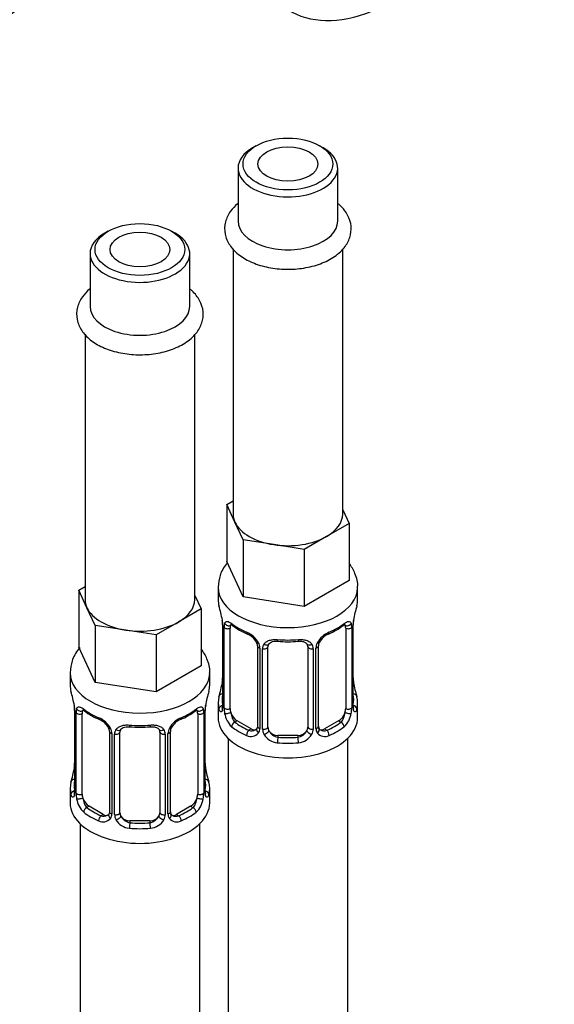
# Model space of a CAD drawing. Units: millimetres. Extents: x -338 to 1545, y 0 to 1776.
# Drawn here: x -110 to -56, y 299 to 397 of the extents above; entities that cross this region are included whole.
import ezdxf

# ---------------------------------------------------------------- set-up
doc = ezdxf.new("R2010")
doc.units = ezdxf.units.MM
for name, color, linetype in [('68669', 7, 'Continuous'), ('76085', 7, 'Continuous'), ('8232', 7, 'Continuous'), ('Défaut', 7, 'Continuous')]:
    doc.layers.add(name, color=color, linetype=linetype)

# ---------------------------------------------------------------- blocks, each defined once
blk = doc.blocks.new('SE2')
at = {"layer": '68669', "color": 7, "linetype": 'Continuous'}
blk.add_ellipse((-72.054, 416.297), major_axis=(10.45, 18.1), ratio=0.57735, start_param=1.105548, end_param=6.283185, dxfattribs=at)
at = {"layer": '76085', "color": 7, "linetype": 'Continuous'}
for centre, end_param in [((-133.219, 412.419), 3.003592), ((-133.219, 409.153), 3.141593)]:
    blk.add_ellipse(centre, major_axis=(-30, 0), ratio=0.57735, start_param=0, end_param=end_param, dxfattribs=at)
at = {"layer": '8232', "color": 7, "linetype": 'Continuous'}
for p, q in [((-85.843, 384.658), (-86.196, 384.454)), ((-79.125, 384.454), (-79.479, 384.658)), ((-87.661, 382.413), (-87.661, 377.105)), ((-77.661, 377.105), (-77.661, 382.413)), ((-100.692, 376.085), (-101.045, 375.881)), ((-93.974, 375.881), (-94.328, 376.085)), ((-88.161, 374.33), (-88.161, 347.711)), ((-77.161, 347.711), (-77.161, 374.3)), ((-102.51, 373.839), (-102.51, 368.532)), ((-92.51, 368.532), (-92.51, 373.839)), ((-103.01, 365.757), (-103.01, 339.138)), ((-92.01, 339.138), (-92.01, 365.727)), ((-88.795, 348.66), (-88.161, 349.027)), ((-87.973, 346.89), (-88.795, 348.66)), ((-88.795, 348.66), (-88.795, 342.945)), ((-77.161, 348.13), (-76.526, 346.762)), ((-87.151, 345.119), (-87.973, 346.89)), ((-76.526, 346.762), (-78.772, 345.466)), ((-76.526, 346.762), (-76.526, 341.047)), ((-84.084, 344.644), (-87.151, 345.119)), ((-87.151, 345.119), (-87.151, 339.403)), ((-78.772, 345.466), (-81.017, 344.17)), ((-81.017, 344.17), (-84.084, 344.644)), ((-81.017, 344.17), (-81.017, 338.454)), ((-87.151, 339.403), (-88.795, 342.945)), ((-76.526, 341.047), (-81.017, 338.454)), ((-103.644, 340.087), (-103.01, 340.454)), ((-102.822, 338.316), (-103.644, 340.087)), ((-103.644, 340.087), (-103.644, 334.372)), ((-89.661, 340.363), (-89.661, 339.119)), ((-75.661, 339.119), (-75.661, 340.363)), ((-92.01, 339.556), (-91.375, 338.189)), ((-81.017, 338.454), (-87.151, 339.403)), ((-102.001, 336.546), (-102.822, 338.316)), ((-91.375, 338.189), (-93.621, 336.893)), ((-91.375, 338.189), (-91.375, 332.474)), ((-93.621, 336.893), (-95.866, 335.597)), ((-89.26, 337.102), (-89.253, 337.053)), ((-98.933, 336.071), (-102.001, 336.546)), ((-102.001, 336.546), (-102.001, 330.83)), ((-95.866, 335.597), (-98.933, 336.071)), ((-89.21, 336.592), (-89.21, 328.529)), ((-89.183, 336.508), (-89.183, 328.445)), ((-89.07, 328.288), (-89.07, 336.351)), ((-88.459, 328.198), (-88.459, 336.261)), ((-76.862, 336.261), (-76.862, 328.198)), ((-76.251, 336.351), (-76.251, 328.288)), ((-76.139, 328.445), (-76.139, 336.508)), ((-76.111, 328.529), (-76.111, 336.592)), ((-95.866, 335.597), (-95.866, 329.881)), ((-102.001, 330.83), (-103.644, 334.372)), ((-85.714, 334.487), (-85.714, 326.424)), ((-85.475, 334.275), (-85.475, 326.212)), ((-85.203, 326.147), (-85.203, 334.21)), ((-84.661, 326.333), (-84.661, 334.396)), ((-80.661, 334.396), (-80.661, 326.333)), ((-80.119, 334.21), (-80.119, 326.147)), ((-79.846, 326.212), (-79.846, 334.275)), ((-79.607, 326.424), (-79.607, 334.487)), ((-91.375, 332.474), (-95.866, 329.881)), ((-104.51, 331.79), (-104.51, 330.546)), ((-90.51, 330.546), (-90.51, 331.79)), ((-76.061, 330.786), (-76.069, 330.836)), ((-95.866, 329.881), (-102.001, 330.83)), ((-104.109, 328.529), (-104.102, 328.48)), ((-104.059, 328.019), (-104.059, 319.956)), ((-104.032, 327.935), (-104.032, 319.872)), ((-90.988, 319.872), (-90.988, 327.935)), ((-90.96, 319.956), (-90.96, 328.019)), ((-89.661, 328.769), (-89.661, 327.299)), ((-75.661, 327.299), (-75.661, 328.769)), ((-103.919, 319.715), (-103.919, 327.778)), ((-103.308, 319.625), (-103.308, 327.688)), ((-91.712, 327.688), (-91.712, 319.625)), ((-91.101, 327.778), (-91.101, 319.715)), ((-87.752, 326.973), (-87.981, 326.841)), ((-86.338, 326.157), (-87.752, 326.973)), ((-77.569, 326.973), (-78.984, 326.157)), ((-77.569, 326.973), (-77.34, 326.841)), ((-100.563, 325.914), (-100.563, 317.85)), ((-94.456, 317.85), (-94.456, 325.914)), ((-86.338, 326.157), (-86.567, 326.024)), ((-78.984, 326.157), (-78.755, 326.024)), ((-100.324, 325.702), (-100.324, 317.639)), ((-100.052, 317.574), (-100.052, 325.637)), ((-99.51, 317.76), (-99.51, 325.823)), ((-95.51, 325.823), (-95.51, 317.76)), ((-94.968, 325.637), (-94.968, 317.574)), ((-94.696, 317.639), (-94.696, 325.702)), ((-88.661, 325.217), (-88.661, 79.084)), ((-83.661, 325.517), (-83.661, 325.33)), ((-81.661, 325.517), (-83.661, 325.517)), ((-81.661, 325.517), (-81.661, 325.33)), ((-76.661, 79.084), (-76.661, 325.217)), ((-90.911, 322.213), (-90.918, 322.262)), ((-104.51, 320.196), (-104.51, 318.726)), ((-90.51, 318.726), (-90.51, 320.196)), ((-102.601, 318.4), (-102.83, 318.268)), ((-101.187, 317.583), (-102.601, 318.4)), ((-92.419, 318.4), (-93.833, 317.583)), ((-92.419, 318.4), (-92.19, 318.268)), ((-101.187, 317.583), (-101.416, 317.451)), ((-93.833, 317.583), (-93.604, 317.451)), ((-103.51, 316.644), (-103.51, 70.511)), ((-98.51, 316.943), (-98.51, 316.756)), ((-96.51, 316.943), (-98.51, 316.943)), ((-96.51, 316.943), (-96.51, 316.756)), ((-91.51, 70.511), (-91.51, 316.644))]:
    blk.add_line(p, q, dxfattribs=at)
for centre, radius, start, end in [((-103.833, 334.313), 14.858, 10.74783, 16.39413), ((-61.487, 334.313), 14.858, 163.60597, 169.25206), ((-91.423, 336.638), 2.21, 358.98079, 10.83171), ((-92.737, 336.467), 3.555, 0.6583, 9.98841), ((-87.965, 336.395), 1.106, 160.49269, 182.29717), ((-77.355, 336.396), 1.104, 357.68409, 19.52604), ((-72.587, 336.468), 3.552, 170.00785, 179.34544), ((-73.441, 336.59), 2.669, 168.93204, 179.93746), ((-84.198, 341.783), 6.606, 232.40216, 247.52768), ((-87.778, 333.564), 2.495, 29.81977, 66.99983), ((-77.543, 333.564), 2.495, 113.00039, 150.18002), ((-81.136, 341.805), 6.631, 292.50098, 307.56917), ((-87.432, 333.972), 1.841, 28.0909, 67.23846), ((-86.381, 334.493), 0.665, 359.49986, 31.23998), ((-86.637, 334.255), 1.162, 1.0203, 28.27498), ((-82.661, 346.718), 11.81, 264.97081, 275.02919), ((-78.685, 334.255), 1.161, 151.71862, 178.9861), ((-78.939, 334.49), 0.667, 148.60665, 180.28771), ((-77.891, 333.996), 1.823, 112.89729, 152.48787), ((-84.417, 334.222), 0.785, 144.97125, 180.86406), ((-80.947, 334.479), 0.278, 347.4068, 41.23326), ((-80.904, 334.222), 0.785, 359.13105, 35.03364), ((-91.878, 331.298), 2.667, 348.93103, 359.93687), ((-73.893, 331.252), 2.216, 178.97705, 190.82399), ((-118.683, 325.74), 14.858, 10.74783, 16.39413), ((-76.337, 325.74), 14.858, 163.60597, 169.25206), ((-103.833, 333.575), 14.858, 343.60587, 349.25217), ((-61.487, 333.575), 14.858, 190.74794, 196.39403), ((-106.272, 328.064), 2.21, 358.98079, 10.83171), ((-107.586, 327.894), 3.555, 0.6583, 9.98841), ((-102.814, 327.822), 1.106, 160.49269, 182.29717), ((-99.047, 333.21), 6.606, 232.40216, 247.52768), ((-95.986, 333.232), 6.631, 292.50098, 307.56917), ((-92.204, 327.822), 1.104, 357.68409, 19.52604), ((-87.436, 327.894), 3.552, 170.00785, 179.34544), ((-88.29, 328.017), 2.669, 168.93204, 179.93746), ((-90.206, 328.485), 0.997, 345.56088, 2.59855), ((-90.475, 328.404), 1.293, 343.33854, 1.80837), ((-86.175, 328.313), 2.895, 180.50925, 191.94833), ((-79.145, 328.313), 2.894, 348.04934, 359.49307), ((-74.848, 328.404), 1.291, 178.17711, 196.67599), ((-75.146, 328.477), 0.965, 179.29262, 194.31009), ((-102.627, 324.991), 2.495, 29.81977, 66.99983), ((-102.281, 325.398), 1.841, 28.0909, 67.23846), ((-92.392, 324.991), 2.495, 113.00039, 150.18002), ((-92.741, 325.423), 1.823, 112.89729, 152.48787), ((-86.718, 328.067), 2.316, 188.75417, 226.81523), ((-78.603, 328.067), 2.316, 313.18423, 351.24637), ((-101.23, 325.92), 0.665, 359.49986, 31.23998), ((-101.486, 325.681), 1.162, 1.0203, 28.27498), ((-99.267, 325.649), 0.785, 144.97125, 180.86406), ((-97.51, 338.145), 11.81, 264.97081, 275.02919), ((-95.797, 325.906), 0.278, 347.4068, 41.23326), ((-95.753, 325.649), 0.785, 359.13105, 35.03364), ((-93.534, 325.682), 1.161, 151.71862, 178.9861), ((-93.788, 325.917), 0.667, 148.60665, 180.28771), ((-86.285, 326.716), 0.746, 247.83029, 300.17418), ((-86.254, 326.198), 0.779, 325.29366, 1.02771), ((-84.105, 326.163), 1.098, 180.83698, 209.49085), ((-83.483, 326.527), 1.21, 206.8319, 261.53893), ((-81.833, 326.519), 1.202, 278.24899, 333.38019), ((-81.216, 326.163), 1.098, 330.50418, 359.16799), ((-79.068, 326.198), 0.779, 178.96595, 214.71268), ((-79.33, 326.374), 0.272, 168.4269, 220.83705), ((-79.373, 326.236), 0.162, 193.7033, 260.74305), ((-79.04, 326.702), 0.735, 240.43832, 292.80783), ((-86.36, 326.377), 0.972, 242.86661, 320.21211), ((-83.572, 326.492), 1.723, 210.28712, 265.04531), ((-81.749, 326.492), 1.723, 274.95482, 329.71275), ((-78.961, 326.377), 0.972, 219.78724, 297.13404), ((-118.683, 325.002), 14.858, 343.60587, 349.25217), ((-106.727, 322.725), 2.667, 348.93103, 359.93687), ((-88.742, 322.678), 2.216, 178.97705, 190.82399), ((-76.337, 325.002), 14.858, 190.74794, 196.39403), ((-105.055, 319.912), 0.997, 345.56088, 2.59855), ((-105.324, 319.831), 1.293, 343.33854, 1.80837), ((-101.025, 319.74), 2.895, 180.50925, 191.94833), ((-101.567, 319.493), 2.316, 188.75417, 226.81523), ((-93.452, 319.493), 2.316, 313.18423, 351.24637), ((-93.994, 319.74), 2.894, 348.04934, 359.49307), ((-89.697, 319.831), 1.291, 178.17711, 196.67599), ((-89.995, 319.904), 0.965, 179.29262, 194.31009), ((-101.209, 317.803), 0.972, 242.86661, 320.21211), ((-101.134, 318.142), 0.746, 247.83029, 300.17418), ((-101.103, 317.625), 0.779, 325.29366, 1.02771), ((-98.954, 317.59), 1.098, 180.83698, 209.49085), ((-98.422, 317.918), 1.723, 210.28712, 265.04531), ((-98.332, 317.954), 1.21, 206.8319, 261.53893), ((-96.682, 317.946), 1.202, 278.24899, 333.38019), ((-96.598, 317.918), 1.723, 274.95482, 329.71275), ((-96.066, 317.59), 1.098, 330.50418, 359.16799), ((-93.917, 317.625), 0.779, 178.96595, 214.71268), ((-93.81, 317.803), 0.972, 219.78724, 297.13404), ((-94.179, 317.801), 0.272, 168.4269, 220.83705), ((-94.222, 317.663), 0.162, 193.7033, 260.74305), ((-93.889, 318.129), 0.735, 240.43832, 292.80783)]:
    blk.add_arc(centre, radius, start, end, dxfattribs=at)
for centre, major_axis in [((-82.661, 382.821), (4.5, 0)), ((-82.661, 382.821), (-3, 0)), ((-97.51, 374.248), (4.5, 0)), ((-97.51, 374.248), (-3, 0))]:
    blk.add_ellipse(centre, major_axis=major_axis, ratio=0.57735, dxfattribs=at)
for centre, major_axis, ratio, start_param, end_param in [((-82.661, 382.413), (-5, 0), 0.57735, 5.497787, 6.283185), ((-82.661, 382.413), (-5, 0), 0.57735, 0, 3.926991), ((-82.661, 377.105), (-5, 0), 0.57735, 0, 3.141593), ((-97.51, 373.839), (-5, 0), 0.57735, 5.497787, 6.283185), ((-97.51, 373.839), (-5, 0), 0.57735, 0, 3.926991), ((-97.51, 368.532), (-5, 0), 0.57735, 0, 3.141593), ((-82.661, 347.711), (5.5, 0), 0.57735, 3.141593, 3.403392), ((-82.661, 347.711), (-5.5, 0), 0.57735, 2.356194, 3.141593), ((-82.661, 347.711), (-5.5, 0), 0.57735, 0.261799, 1.308997), ((-82.661, 347.711), (5.5, 0), 0.57735, 4.45059, 5.497787), ((-82.661, 340.363), (-7, 0), 0.57735, 6.281833, 6.283185), ((-82.661, 340.363), (-7, 0), 0.57735, 0, 3.127977), ((-97.51, 339.138), (5.5, 0), 0.57735, 3.141593, 3.403392), ((-97.51, 339.138), (-5.5, 0), 0.57735, 2.356194, 3.141593), ((-82.661, 339.119), (7, 0), 0.57735, 3.141593, 3.293694), ((-82.661, 339.119), (-7, 0), 0.57735, 2.989492, 3.141593), ((-97.51, 339.138), (-5.5, 0), 0.57735, 0.261799, 1.308997), ((-97.51, 339.138), (5.5, 0), 0.57735, 4.45059, 5.497787), ((-88.861, 337.163), (0.395, 0.063), 0.166114, 3.102814, 3.429422), ((-88.645, 336.862), (0.373, -0.146), 0.85055, 3.855675, 5.740852), ((-76.677, 336.862), (-0.373, -0.146), 0.85055, 0.542333, 2.42751), ((-76.461, 337.163), (-0.395, 0.063), 0.166114, 2.853764, 3.184441), ((-88.81, 336.592), (0.4, 0), 0.57735, 3.113325, 3.141591), ((-88.81, 336.592), (0.4, 0), 0.57735, 3.141591, 3.513239), ((-88.704, 336.444), (0.4, 0), 0.57735, 3.555344, 5.371005), ((-87.752, 335.853), (-0.5, 0.866), 0.57735, 0.338885, 0.785398), ((-82.661, 339.119), (-7, 0), 0.57735, 0.633297, 0.937499), ((-87.981, 336.864), (0.247, 0.314), 0.658162, 2.44473, 3.142159), ((-86.567, 336.047), (0.156, 0.368), 0.483207, 2.29088, 3.174349), ((-78.755, 336.047), (-0.156, 0.368), 0.483207, 3.127888, 3.992305), ((-82.661, 339.119), (7, 0), 0.57735, 5.345686, 5.649888), ((-77.34, 336.864), (-0.247, 0.314), 0.658162, 3.141017, 3.838456), ((-77.569, 335.853), (0.5, 0.866), 0.57735, 5.497787, 5.9443), ((-76.618, 336.444), (-0.4, 0), 0.57735, 0.912181, 2.727841), ((-76.511, 336.592), (-0.4, 0), 0.57735, 2.769946, 3.146041), ((-85.445, 335.014), (0.359, 0.176), 0.358003, 3.131936, 4.05706), ((-82.661, 339.119), (-7, 0), 0.57735, 1.418695, 1.722897), ((-83.661, 335.352), (0.035, 0.398), 0.123712, 2.191761, 3.14151), ((-81.661, 335.352), (-0.035, 0.398), 0.123712, 3.141664, 4.091425), ((-79.877, 335.014), (-0.359, 0.176), 0.358003, 2.226125, 3.170412), ((-85.314, 334.487), (0.4, 0), 0.57735, 3.137493, 4.298637), ((-85.057, 334.425), (0.4, 0), 0.57735, 4.340743, 6.156403), ((-84.923, 334.89), (-0.332, 0.222), 0.641506, 1.587428, 3.144575), ((-83.661, 334.396), (-1, 0), 0.816497, 6.156042, 6.283185), ((-80.398, 334.89), (0.332, 0.222), 0.641506, 3.149195, 4.695758), ((-80.264, 334.425), (-0.4, 0), 0.57735, 0.126783, 1.942443), ((-80.007, 334.487), (-0.4, 0), 0.57735, 1.984548, 3.144521), ((-97.51, 331.79), (-7, 0), 0.57735, 6.281833, 6.283185), ((-97.51, 331.79), (-7, 0), 0.57735, 0, 3.127977), ((-97.51, 330.546), (7, 0), 0.57735, 3.141593, 3.293694), ((-97.51, 330.546), (-7, 0), 0.57735, 2.989492, 3.141593), ((-88.861, 330.725), (0.395, -0.063), 0.166114, 3.188685, 3.653865), ((-76.461, 330.725), (-0.395, -0.063), 0.166114, 2.62932, 3.098885), ((-82.661, 328.769), (7, 0), 0.57735, 2.989492, 3.293694), ((-89.184, 329.347), (0.387, -0.103), 0.80707, 1.846723, 3.352676), ((-82.661, 329.096), (6.6, 0), 0.57735, 3.017713, 3.265472), ((-76.137, 329.347), (-0.387, -0.103), 0.80707, 2.93051, 4.436462), ((-82.661, 329.096), (-6.6, 0), 0.57735, 3.017713, 3.265472), ((-82.661, 328.769), (-7, 0), 0.57735, 2.989492, 3.293694), ((-103.71, 328.59), (0.395, 0.063), 0.166114, 3.102814, 3.429422), ((-103.659, 328.019), (0.4, 0), 0.57735, 3.113325, 3.141591), ((-103.659, 328.019), (0.4, 0), 0.57735, 3.141591, 3.513239), ((-103.494, 328.289), (0.373, -0.146), 0.85055, 3.855675, 5.740852), ((-102.601, 327.28), (-0.5, 0.866), 0.57735, 0.338885, 0.785398), ((-97.51, 330.546), (-7, 0), 0.57735, 0.633297, 0.937499), ((-102.83, 328.291), (0.247, 0.314), 0.658162, 2.44473, 3.142159), ((-97.51, 330.546), (7, 0), 0.57735, 5.345686, 5.649888), ((-92.19, 328.291), (-0.247, 0.314), 0.658162, 3.141017, 3.838456), ((-91.526, 328.289), (-0.373, -0.146), 0.85055, 0.542333, 2.42751), ((-92.419, 327.28), (0.5, 0.866), 0.57735, 5.497787, 5.9443), ((-91.36, 328.019), (-0.4, 0), 0.57735, 2.769946, 3.146041), ((-91.31, 328.59), (-0.395, 0.063), 0.166114, 2.853764, 3.184441), ((-89.184, 328.192), (-0.387, -0.103), 0.80707, 4.571702, 6.072102), ((-88.861, 328.113), (0.381, -0.123), 0.86268, 3.140217, 3.728142), ((-88.81, 328.529), (0.4, 0), 0.57735, 3.141593, 3.513239), ((-88.704, 328.381), (-0.4, 0), 0.57735, 0.413752, 2.229412), ((-87.752, 327.79), (-0.5, 0.866), 0.57735, 0.785398, 1.231911), ((-77.569, 327.79), (0.5, 0.866), 0.57735, 5.051274, 5.497787), ((-76.618, 328.381), (0.4, 0), 0.57735, 4.053773, 5.869434), ((-76.511, 328.529), (-0.4, 0), 0.57735, 2.769946, 3.141593), ((-76.137, 328.192), (0.387, -0.103), 0.80707, 0.211083, 1.718624), ((-76.461, 328.113), (-0.381, -0.123), 0.86268, 2.555043, 3.150976), ((-103.553, 327.871), (0.4, 0), 0.57735, 3.555344, 5.371005), ((-101.416, 327.474), (0.156, 0.368), 0.483207, 2.29088, 3.174349), ((-93.604, 327.474), (-0.156, 0.368), 0.483207, 3.127888, 3.992305), ((-91.467, 327.871), (-0.4, 0), 0.57735, 0.912181, 2.727841), ((-82.661, 327.299), (-7, 0), 0.57735, 0, 3.141593), ((-88.645, 327.812), (-0.392, -0.078), 0.178244, 0.357599, 2.242775), ((-87.752, 327.79), (0.5, -0.866), 0.57735, 4.373504, 5.497787), ((-77.569, 327.79), (0.5, 0.866), 0.57735, 3.926991, 5.051274), ((-76.677, 327.812), (0.392, -0.078), 0.178244, 4.04041, 5.925586), ((-100.294, 326.441), (0.359, 0.176), 0.358003, 3.131936, 4.05706), ((-100.163, 325.914), (0.4, 0), 0.57735, 3.137493, 4.298637), ((-99.773, 326.317), (-0.332, 0.222), 0.641506, 1.587428, 3.144575), ((-98.51, 325.823), (-1, 0), 0.816497, 6.156042, 6.283185), ((-97.51, 330.546), (-7, 0), 0.57735, 1.418695, 1.722897), ((-98.51, 326.779), (0.035, 0.398), 0.123712, 2.191761, 3.14151), ((-96.51, 326.779), (-0.035, 0.398), 0.123712, 3.141664, 4.091425), ((-95.247, 326.317), (0.332, 0.222), 0.641506, 3.149195, 4.695758), ((-94.856, 325.914), (-0.4, 0), 0.57735, 1.984548, 3.144521), ((-94.726, 326.441), (-0.359, 0.176), 0.358003, 2.226125, 3.170412), ((-87.981, 326.514), (-0.247, -0.314), 0.658162, 4.015526, 5.586322), ((-82.661, 328.769), (-7, 0), 0.57735, 0.633297, 0.937499), ((-82.661, 329.096), (-6.6, 0), 0.57735, 0.633297, 0.937499), ((-86.567, 325.698), (-0.156, -0.368), 0.483207, 3.861676, 5.432473), ((-86.338, 326.973), (-0.5, 0.866), 0.57735, 2.356194, 3.141593), ((-85.445, 325.964), (0.333, -0.222), 0.670791, 3.124422, 4.652076), ((-85.314, 326.424), (0.4, 0), 0.57735, 3.141593, 4.298637), ((-85.057, 326.362), (-0.4, 0), 0.57735, 1.19915, 3.01481), ((-84.923, 325.839), (-0.355, -0.185), 0.387288, 0.98259, 2.867767), ((-83.661, 326.333), (1, 0), 0.816497, 3.141593, 3.588106), ((-83.661, 326.333), (-1, 0), 0.816497, 0.446513, 1.570796), ((-81.661, 326.333), (1, 0), 0.816497, 4.712389, 5.836672), ((-81.661, 326.333), (1, 0), 0.816497, 5.836672, 6.283185), ((-80.398, 325.839), (0.355, -0.185), 0.387288, 3.415419, 5.300595), ((-80.264, 326.362), (0.4, 0), 0.57735, 3.268375, 5.084035), ((-80.007, 326.424), (-0.4, 0), 0.57735, 1.984548, 3.141593), ((-79.877, 325.964), (-0.333, -0.222), 0.670791, 1.631109, 3.166051), ((-78.984, 326.973), (0.5, 0.866), 0.57735, 3.141593, 3.926991), ((-82.661, 329.096), (6.6, 0), 0.57735, 5.345686, 5.649888), ((-78.755, 325.698), (0.156, -0.368), 0.483207, 0.850713, 2.421509), ((-82.661, 328.769), (7, 0), 0.57735, 5.345686, 5.649888), ((-77.34, 326.514), (0.247, -0.314), 0.658162, 0.696863, 2.267659), ((-99.907, 325.852), (0.4, 0), 0.57735, 4.340743, 6.156403), ((-95.113, 325.852), (-0.4, 0), 0.57735, 0.126783, 1.942443), ((-83.661, 325.003), (-0.035, -0.398), 0.123712, 3.762557, 5.333353), ((-82.661, 329.096), (-6.6, 0), 0.57735, 1.418695, 1.722897), ((-81.661, 325.003), (0.035, -0.398), 0.123712, 0.949832, 2.520628), ((-82.661, 328.769), (7, 0), 0.57735, 4.560288, 4.86449), ((-103.71, 322.152), (0.395, -0.063), 0.166114, 3.188685, 3.653865), ((-91.31, 322.152), (-0.395, -0.063), 0.166114, 2.62932, 3.098885), ((-104.034, 320.774), (0.387, -0.103), 0.80707, 1.846723, 3.352676), ((-97.51, 320.523), (6.6, 0), 0.57735, 3.017713, 3.265472), ((-90.986, 320.774), (-0.387, -0.103), 0.80707, 2.93051, 4.436462), ((-97.51, 320.523), (-6.6, 0), 0.57735, 3.017713, 3.265472), ((-97.51, 320.196), (7, 0), 0.57735, 2.989492, 3.293694), ((-97.51, 320.196), (-7, 0), 0.57735, 2.989492, 3.293694), ((-104.034, 319.619), (-0.387, -0.103), 0.80707, 4.501306, 6.072102), ((-103.71, 319.539), (0.381, -0.123), 0.86268, 3.140217, 3.728142), ((-103.659, 319.956), (0.4, 0), 0.57735, 3.141593, 3.513239), ((-103.553, 319.807), (-0.4, 0), 0.57735, 0.413752, 2.229412), ((-103.494, 319.238), (-0.392, -0.078), 0.178244, 0.357599, 2.242775), ((-102.601, 319.216), (-0.5, 0.866), 0.57735, 0.785398, 1.231911), ((-102.601, 319.216), (0.5, -0.866), 0.57735, 4.373504, 5.497787), ((-92.419, 319.216), (0.5, 0.866), 0.57735, 3.926991, 5.051274), ((-92.419, 319.216), (0.5, 0.866), 0.57735, 5.051274, 5.497787), ((-91.526, 319.238), (0.392, -0.078), 0.178244, 4.04041, 5.925586), ((-91.467, 319.807), (0.4, 0), 0.57735, 4.053773, 5.869434), ((-91.36, 319.956), (-0.4, 0), 0.57735, 2.769946, 3.141593), ((-90.986, 319.619), (0.387, -0.103), 0.80707, 0.211083, 1.718624), ((-91.31, 319.539), (-0.381, -0.123), 0.86268, 2.555043, 3.150976), ((-97.51, 318.726), (-7, 0), 0.57735, 0, 3.141593), ((-102.83, 317.941), (-0.247, -0.314), 0.658162, 4.015526, 5.586322), ((-97.51, 320.523), (-6.6, 0), 0.57735, 0.633297, 0.937499), ((-97.51, 320.523), (6.6, 0), 0.57735, 5.345686, 5.649888), ((-92.19, 317.941), (0.247, -0.314), 0.658162, 0.696863, 2.267659), ((-97.51, 320.196), (-7, 0), 0.57735, 0.633297, 0.937499), ((-101.416, 317.125), (-0.156, -0.368), 0.483207, 3.861676, 5.432473), ((-101.187, 318.4), (-0.5, 0.866), 0.57735, 2.356194, 3.141593), ((-100.294, 317.391), (0.333, -0.222), 0.670791, 3.124422, 4.652076), ((-100.163, 317.85), (0.4, 0), 0.57735, 3.141593, 4.298637), ((-99.907, 317.789), (-0.4, 0), 0.57735, 1.19915, 3.01481), ((-99.773, 317.266), (-0.355, -0.185), 0.387288, 0.98259, 2.867767), ((-98.51, 317.76), (1, 0), 0.816497, 3.141593, 3.588106), ((-98.51, 317.76), (-1, 0), 0.816497, 0.446513, 1.570796), ((-96.51, 317.76), (1, 0), 0.816497, 4.712389, 5.836672), ((-96.51, 317.76), (1, 0), 0.816497, 5.836672, 6.283185), ((-95.247, 317.266), (0.355, -0.185), 0.387288, 3.415419, 5.300595), ((-95.113, 317.789), (0.4, 0), 0.57735, 3.268375, 5.084035), ((-94.856, 317.85), (-0.4, 0), 0.57735, 1.984548, 3.141593), ((-94.726, 317.391), (-0.333, -0.222), 0.670791, 1.631109, 3.166051), ((-93.833, 318.4), (0.5, 0.866), 0.57735, 3.141593, 3.926991), ((-93.604, 317.125), (0.156, -0.368), 0.483207, 0.850713, 2.421509), ((-97.51, 320.196), (7, 0), 0.57735, 5.345686, 5.649888), ((-98.51, 316.43), (-0.035, -0.398), 0.123712, 3.762557, 5.333353), ((-97.51, 320.196), (7, 0), 0.57735, 4.560288, 4.86449), ((-97.51, 320.523), (-6.6, 0), 0.57735, 1.418695, 1.722897), ((-96.51, 316.43), (0.035, -0.398), 0.123712, 0.949832, 2.520628)]:
    blk.add_ellipse(centre, major_axis=major_axis, ratio=ratio, start_param=start_param, end_param=end_param, dxfattribs=at)
for points, knots in [([(-87.703, 378.838), (-87.981, 378.608), (-88.506, 378.055), (-89.013, 377.015), (-89.049, 375.798), (-88.564, 374.665), (-87.679, 373.72), (-86.423, 372.964), (-84.843, 372.445), (-83.07, 372.218), (-81.261, 372.304), (-79.554, 372.702), (-78.075, 373.398), (-76.998, 374.329), (-76.38, 375.426), (-76.242, 376.597), (-76.592, 377.723), (-77.176, 378.463), (-77.566, 378.792), (-77.642, 378.853)], [0.2719872, 0.2719872, 0.2719872, 0.2719872, 0.3065534, 0.3471445, 0.3908489, 0.4322246, 0.47398, 0.5185502, 0.5649252, 0.6113617, 0.6577515, 0.7043832, 0.7515878, 0.7996994, 0.840665, 0.8802992, 0.9218478, 0.9631571, 0.9728442, 0.9728442, 0.9728442, 0.9728442]), ([(-102.553, 370.265), (-102.83, 370.035), (-103.356, 369.482), (-103.862, 368.441), (-103.899, 367.225), (-103.414, 366.091), (-102.528, 365.147), (-101.272, 364.39), (-99.692, 363.871), (-97.92, 363.644), (-96.111, 363.731), (-94.404, 364.129), (-92.924, 364.825), (-91.847, 365.756), (-91.23, 366.853), (-91.091, 368.024), (-91.442, 369.15), (-92.026, 369.89), (-92.415, 370.219), (-92.492, 370.28)], [0.2719872, 0.2719872, 0.2719872, 0.2719872, 0.3065534, 0.3471445, 0.3908489, 0.4322246, 0.47398, 0.5185502, 0.5649252, 0.6113617, 0.6577515, 0.7043832, 0.7515878, 0.7996994, 0.840665, 0.8802992, 0.9218478, 0.9631571, 0.9728442, 0.9728442, 0.9728442, 0.9728442]), ([(-88.753, 342.833), (-88.78, 342.799), (-89.087, 342.409), (-89.539, 341.602), (-89.613, 340.812), (-89.645, 340.372)], [0.8489733, 0.8489733, 0.8489733, 0.8489733, 0.8562462, 0.931909, 1, 1, 1, 1]), ([(-75.684, 340.278), (-75.675, 340.33), (-75.592, 340.798), (-75.864, 341.725), (-76.277, 342.451), (-76.51, 342.758)], [0, 0, 0, 0, 0.0081699, 0.085463, 0.1511743, 0.1511743, 0.1511743, 0.1511743]), ([(-89.007, 336.765), (-88.979, 336.831), (-88.943, 336.877), (-88.853, 336.936), (-88.8, 336.948), (-88.68, 336.938), (-88.612, 336.916), (-88.466, 336.844), (-88.386, 336.793), (-88.303, 336.727)], [0, 0, 0, 0, 0.25, 0.25, 0.5, 0.5, 0.75, 0.75, 1, 1, 1, 1]), ([(-77.018, 336.727), (-76.935, 336.793), (-76.857, 336.843), (-76.71, 336.916), (-76.642, 336.938), (-76.522, 336.948), (-76.468, 336.936), (-76.379, 336.877), (-76.342, 336.831), (-76.314, 336.765)], [0, 0, 0, 0, 0.25, 0.25, 0.5, 0.5, 0.75, 0.75, 1, 1, 1, 1]), ([(-88.409, 336.657), (-88.41, 336.658), (-88.407, 336.658), (-88.35, 336.639), (-88.272, 336.58), (-88.226, 336.546)], [0.4181517, 0.4181517, 0.4181517, 0.4181517, 0.4906288, 0.7561665, 1, 1, 1, 1]), ([(-77.099, 336.538), (-77.061, 336.569), (-76.985, 336.632), (-76.92, 336.657), (-76.912, 336.657), (-76.913, 336.656)], [0, 0, 0, 0, 0.18848, 0.459618, 0.5786473, 0.5786473, 0.5786473, 0.5786473]), ([(-85.06, 334.673), (-84.998, 334.761), (-84.918, 334.835), (-84.73, 334.96), (-84.622, 335.01), (-84.388, 335.085), (-84.26, 335.111), (-83.998, 335.136), (-83.86, 335.136), (-83.721, 335.124)], [0, 0, 0, 0, 0.25, 0.25, 0.5, 0.5, 0.75, 0.75, 1, 1, 1, 1]), ([(-84.583, 334.665), (-84.569, 334.69), (-84.523, 334.765), (-84.349, 334.875), (-84.045, 334.963), (-83.823, 334.956), (-83.695, 334.951)], [0, 0, 0, 0, 0.124917, 0.427833, 0.714085, 1, 1, 1, 1]), ([(-81.626, 334.945), (-81.562, 334.953), (-81.392, 334.971), (-81.107, 334.924), (-80.85, 334.81), (-80.772, 334.716), (-80.731, 334.662)], [0, 0, 0, 0, 0.140036, 0.433032, 0.726066, 1, 1, 1, 1]), ([(-81.6, 335.124), (-81.461, 335.136), (-81.325, 335.136), (-81.061, 335.111), (-80.934, 335.086), (-80.7, 335.011), (-80.591, 334.96), (-80.404, 334.836), (-80.324, 334.761), (-80.261, 334.673)], [0, 0, 0, 0, 0.25, 0.25, 0.5, 0.5, 0.75, 0.75, 1, 1, 1, 1]), ([(-103.546, 334.328), (-103.593, 334.272), (-103.921, 333.862), (-104.388, 333.029), (-104.462, 332.239), (-104.495, 331.799)], [0.8440614, 0.8440614, 0.8440614, 0.8440614, 0.8562462, 0.931909, 1, 1, 1, 1]), ([(-90.533, 331.705), (-90.524, 331.757), (-90.441, 332.225), (-90.714, 333.152), (-91.126, 333.878), (-91.359, 334.185)], [0, 0, 0, 0, 0.0081699, 0.085463, 0.1511743, 0.1511743, 0.1511743, 0.1511743]), ([(-103.857, 328.191), (-103.828, 328.257), (-103.792, 328.304), (-103.702, 328.363), (-103.649, 328.374), (-103.529, 328.365), (-103.461, 328.343), (-103.315, 328.271), (-103.236, 328.219), (-103.152, 328.154)], [0, 0, 0, 0, 0.25, 0.25, 0.5, 0.5, 0.75, 0.75, 1, 1, 1, 1]), ([(-103.258, 328.084), (-103.259, 328.084), (-103.256, 328.085), (-103.2, 328.066), (-103.121, 328.007), (-103.076, 327.973)], [0.4181517, 0.4181517, 0.4181517, 0.4181517, 0.4906288, 0.7561665, 1, 1, 1, 1]), ([(-91.948, 327.965), (-91.91, 327.996), (-91.834, 328.059), (-91.769, 328.084), (-91.761, 328.084), (-91.762, 328.083)], [0, 0, 0, 0, 0.18848, 0.459618, 0.5786473, 0.5786473, 0.5786473, 0.5786473]), ([(-91.867, 328.154), (-91.784, 328.219), (-91.706, 328.27), (-91.559, 328.343), (-91.491, 328.365), (-91.371, 328.374), (-91.318, 328.363), (-91.228, 328.304), (-91.191, 328.258), (-91.163, 328.191)], [0, 0, 0, 0, 0.25, 0.25, 0.5, 0.5, 0.75, 0.75, 1, 1, 1, 1]), ([(-89.236, 328.033), (-89.259, 327.969), (-89.287, 327.924), (-89.349, 327.872), (-89.381, 327.865), (-89.445, 327.888), (-89.477, 327.919), (-89.533, 328.012), (-89.558, 328.077), (-89.58, 328.157)], [0, 0, 0, 0, 0.25, 0.25, 0.5, 0.5, 0.75, 0.75, 1, 1, 1, 1]), ([(-89.24, 328.244), (-89.243, 328.234), (-89.247, 328.218), (-89.249, 328.215), (-89.248, 328.215)], [0, 0, 0, 0, 0.1088815, 0.2080016, 0.2080016, 0.2080016, 0.2080016]), ([(-75.741, 328.157), (-75.763, 328.077), (-75.788, 328.013), (-75.844, 327.919), (-75.876, 327.889), (-75.94, 327.865), (-75.973, 327.872), (-76.034, 327.924), (-76.062, 327.968), (-76.085, 328.033)], [0, 0, 0, 0, 0.25, 0.25, 0.5, 0.5, 0.75, 0.75, 1, 1, 1, 1]), ([(-76.073, 328.215), (-76.073, 328.215), (-76.074, 328.218), (-76.078, 328.234), (-76.081, 328.242)], [0.7960468, 0.7960468, 0.7960468, 0.7960468, 0.9139158, 1, 1, 1, 1]), ([(-88.39, 327.805), (-88.375, 327.709), (-88.357, 327.614), (-88.309, 327.426), (-88.28, 327.335), (-88.178, 327.081), (-88.088, 326.936), (-87.981, 326.841)], [0, 0, 0, 0, 0.25, 0.25, 0.5, 0.5, 1, 1, 1, 1]), ([(-77.34, 326.841), (-77.287, 326.889), (-77.238, 326.948), (-77.15, 327.086), (-77.11, 327.165), (-77.008, 327.418), (-76.96, 327.612), (-76.932, 327.805)], [0, 0, 0, 0, 0.25, 0.25, 0.5, 0.5, 1, 1, 1, 1]), ([(-99.91, 326.1), (-99.847, 326.188), (-99.768, 326.262), (-99.579, 326.387), (-99.471, 326.437), (-99.237, 326.512), (-99.11, 326.538), (-98.847, 326.563), (-98.71, 326.563), (-98.57, 326.551)], [0, 0, 0, 0, 0.25, 0.25, 0.5, 0.5, 0.75, 0.75, 1, 1, 1, 1]), ([(-99.433, 326.091), (-99.418, 326.117), (-99.372, 326.191), (-99.198, 326.302), (-98.894, 326.39), (-98.672, 326.383), (-98.544, 326.378)], [0, 0, 0, 0, 0.124917, 0.427833, 0.714085, 1, 1, 1, 1]), ([(-96.475, 326.372), (-96.411, 326.38), (-96.241, 326.398), (-95.956, 326.351), (-95.7, 326.237), (-95.621, 326.143), (-95.581, 326.089)], [0, 0, 0, 0, 0.140036, 0.433032, 0.726066, 1, 1, 1, 1]), ([(-96.449, 326.551), (-96.31, 326.563), (-96.175, 326.563), (-95.911, 326.538), (-95.783, 326.512), (-95.55, 326.438), (-95.441, 326.387), (-95.253, 326.262), (-95.173, 326.188), (-95.11, 326.1)], [0, 0, 0, 0, 0.25, 0.25, 0.5, 0.5, 0.75, 0.75, 1, 1, 1, 1]), ([(-104.086, 319.46), (-104.109, 319.395), (-104.137, 319.351), (-104.198, 319.299), (-104.231, 319.292), (-104.294, 319.315), (-104.326, 319.345), (-104.382, 319.439), (-104.408, 319.504), (-104.429, 319.584)], [0, 0, 0, 0, 0.25, 0.25, 0.5, 0.5, 0.75, 0.75, 1, 1, 1, 1]), ([(-104.09, 319.671), (-104.092, 319.661), (-104.096, 319.645), (-104.098, 319.641), (-104.098, 319.642)], [0, 0, 0, 0, 0.1088815, 0.2080016, 0.2080016, 0.2080016, 0.2080016]), ([(-103.239, 319.232), (-103.224, 319.136), (-103.206, 319.04), (-103.158, 318.853), (-103.129, 318.761), (-103.027, 318.508), (-102.937, 318.363), (-102.83, 318.268)], [0, 0, 0, 0, 0.25, 0.25, 0.5, 0.5, 1, 1, 1, 1]), ([(-92.19, 318.268), (-92.136, 318.316), (-92.088, 318.374), (-91.999, 318.513), (-91.959, 318.592), (-91.857, 318.845), (-91.81, 319.039), (-91.781, 319.232)], [0, 0, 0, 0, 0.25, 0.25, 0.5, 0.5, 1, 1, 1, 1]), ([(-90.591, 319.584), (-90.612, 319.504), (-90.637, 319.44), (-90.694, 319.346), (-90.725, 319.315), (-90.789, 319.292), (-90.822, 319.299), (-90.883, 319.351), (-90.911, 319.395), (-90.934, 319.46)], [0, 0, 0, 0, 0.25, 0.25, 0.5, 0.5, 0.75, 0.75, 1, 1, 1, 1]), ([(-90.922, 319.642), (-90.922, 319.642), (-90.924, 319.645), (-90.928, 319.661), (-90.93, 319.669)], [0.7960468, 0.7960468, 0.7960468, 0.7960468, 0.9139158, 1, 1, 1, 1])]:
    blk.add_open_spline(points, degree=3, knots=knots, dxfattribs=at)
for points in [[(-84.641, 334.499), (-84.636, 334.591), (-84.616, 334.645), (-84.581, 334.662)], [(-99.49, 325.926), (-99.485, 326.018), (-99.465, 326.072), (-99.43, 326.089)], [(-85.783, 326.191), (-85.799, 326.139), (-85.845, 326.103), (-85.921, 326.084)], [(-85.715, 326.424), (-85.728, 326.282), (-85.751, 326.205), (-85.784, 326.195)], [(-100.632, 317.617), (-100.648, 317.566), (-100.694, 317.53), (-100.77, 317.511)], [(-100.565, 317.851), (-100.577, 317.709), (-100.6, 317.632), (-100.634, 317.622)]]:
    blk.add_open_spline(points, degree=3, dxfattribs=at)

msp = doc.modelspace()

# ---------------------------------------------------------------- block references
at = {"layer": 'Défaut'}
msp.add_blockref('SE2', (0, 0), dxfattribs=at)

doc.saveas('drawing.dxf')
